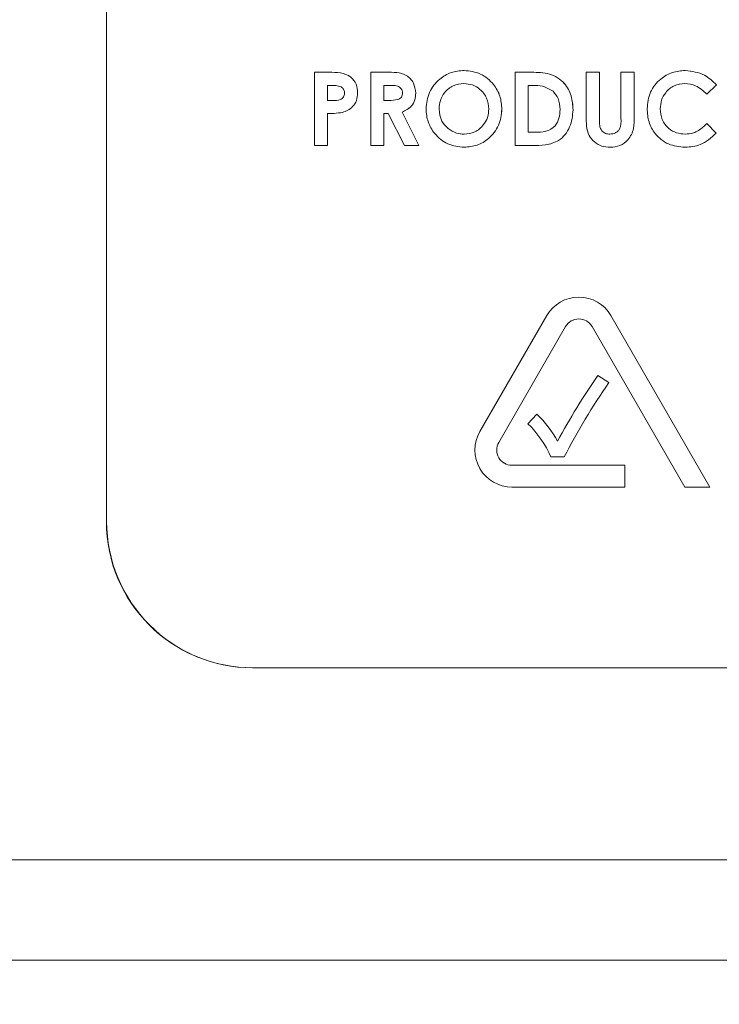
# Paper-space layout 'Sheet2' of a CAD drawing. Units: inches. Extents: x 0.3 to 21.8, y 0.2 to 16.9.
# Drawn here: x 9.2 to 9.4, y 6.2 to 6.5 of the extents above; entities that cross this region are included whole.
import ezdxf

# ---------------------------------------------------------------- set-up
doc = ezdxf.new("R2010")
doc.units = ezdxf.units.IN
doc.header["$MEASUREMENT"] = 0
doc.styles.add('SLDTEXTSTYLE0', font='TXT', dxfattribs={"width": 0.605})
doc.dimstyles.new('SLDDIMSTYLE0', dxfattribs={"dimtxt": 0.15, "dimasz": 0.13, "dimexe": 0, "dimexo": 0.0625, "dimgap": 0.0375, "dimtad": 0, "dimtih": 1, "dimtoh": 1, "dimlfac": 2, "dimrnd": 1e-09, "dimzin": 12, "dimdsep": 46, "dimtxsty": 'SLDTEXTSTYLE0', "dimsah": 1, "dimcen": 0.09, "dimadec": 0, "dimazin": 3, "dimtfac": 1, "dimtofl": 0, "dimtmove": 0, "dimatfit": 3, "dimfxl": 0, "dimfrac": 2, "dimtolj": 1, "dimtzin": 12, "dimarcsym": 0})

# ---------------------------------------------------------------- blocks, each defined once
blk = doc.blocks.new('_D_5')
at = {"color": 7, "linetype": 'Continuous', "lineweight": 0}
for p, q in [((6.471429598977807, 6.287809149652662), (6.471429598977807, 5.611311264356611)), ((11.01186536940765, 6.175337507683406), (11.01186536940765, 5.611311264356611)), ((6.471429598977807, 5.736311264356611), (8.117382695673333, 5.736311264356611)), ((8.269199602992634, 5.735790402040324), (8.234824603637227, 5.735790402040324)), ((8.234824603637227, 5.735790402040324), (8.234824603637227, 5.505582073093251)), ((9.214095402059066, 5.735790402040324), (9.248470401414473, 5.735790402040324)), ((9.248470401414473, 5.735790402040324), (9.248470401414473, 5.505582073093251)), ((11.01186536940765, 5.736311264356611), (9.365912272712121, 5.736311264356611)), ((8.234824603637227, 5.505582073093251), (8.269199602992634, 5.505582073093251)), ((9.248470401414473, 5.505582073093251), (9.214095402059066, 5.505582073093251))]:
    blk.add_line(p, q, dxfattribs=at)
for points in [[(6.471429598977807, 5.736311264356611), (6.601429598977806, 5.716311264356611), (6.601429598977806, 5.756311264356611)], [(11.01186536940765, 5.736311264356611), (10.88186536940765, 5.756311264356611), (10.88186536940765, 5.716311264356611)]]:
    blk.add_solid(points, dxfattribs=at)
at = {"color": 7, "linetype": 'Continuous', "lineweight": 0, "char_height": 0.15, "attachment_point": 1, "style": 'SLDTEXTSTYLE0'}
for s, insert in [('9.08in', (8.460918333866495, 5.963525573819727)), ('230.7mm', (8.312168353905623, 5.698942229475766))]:
    blk.add_mtext(s, dxfattribs=dict(at, insert=insert))

psp = doc.layouts.new('Sheet2')

# ---------------------------------------------------------------- linework, layer by layer
at = {"color": 7, "linetype": 'Continuous', "lineweight": 15}
for p, q in [((9.223760780619324, 6.650337503178444), (9.223760780619324, 6.375337517501745)), ((9.223842179678995, 6.650337503178444), (9.223842179678995, 6.375337517501745)), ((9.29493069179177, 6.528977325974901), (9.299938420608726, 6.528977325974901)), ((9.29493069179177, 6.503977328110342), (9.29493069179177, 6.528977325974901)), ((9.314160816310398, 6.528977325974901), (9.319388982580842, 6.528977325974901)), ((9.314160816310398, 6.503977328110342), (9.314160816310398, 6.528977325974901)), ((9.363518126130543, 6.528977325974901), (9.369172060815806, 6.528977325974901)), ((9.363518126130543, 6.503977328110342), (9.363518126130543, 6.528977325974901)), ((9.387876244743477, 6.528977325974901), (9.392363312908483, 6.528977325974901)), ((9.387876244743477, 6.51406345992782), (9.387876244743477, 6.528977325974901)), ((9.392359352954228, 6.528977325974901), (9.392359352954228, 6.512711300548081)), ((9.392363312908483, 6.528977325974901), (9.392363312908483, 6.512711300548081)), ((9.399734841085294, 6.528977325974901), (9.4042219092503, 6.528977325974901)), ((9.399734841085294, 6.513307255330227), (9.399734841085294, 6.528977325974901)), ((9.404217802631074, 6.528977325974901), (9.404217802631074, 6.51406345992782)), ((9.4042219092503, 6.528977325974901), (9.4042219092503, 6.51406345992782)), ((9.346026714859486, 6.525131183739197), (9.34603067481374, 6.525131183739197)), ((9.421580148726436, 6.525131183739197), (9.42158410868069, 6.525131183739197)), ((9.299413653337549, 6.524490147811166), (9.299413653337549, 6.51936195205252)), ((9.299413653337549, 6.524490147811166), (9.299417613291803, 6.524490147811166)), ((9.299417613291803, 6.524490147811166), (9.299417613291803, 6.51936195205252)), ((9.300829850310855, 6.524490147811166), (9.299417613291803, 6.524490147811166)), ((9.309669641526165, 6.521875973010336), (9.309673748145391, 6.521875973010336)), ((9.318643777856176, 6.524490147811166), (9.318643777856176, 6.51936195205252)), ((9.318643777856176, 6.524490147811166), (9.318647884475403, 6.524490147811166)), ((9.318647884475403, 6.524490147811166), (9.318647884475403, 6.51936195205252)), ((9.320175253497773, 6.524490147811166), (9.318647884475403, 6.524490147811166)), ((9.329540838639067, 6.521875973010336), (9.329544945258293, 6.521875973010336)), ((9.368001087676321, 6.524490147811166), (9.368001087676321, 6.508464506274078)), ((9.368001087676321, 6.524490147811166), (9.368005194295549, 6.524490147811166)), ((9.368005194295549, 6.524490147811166), (9.368005194295549, 6.508464506274078)), ((9.369717801178034, 6.524490147811166), (9.368005194295549, 6.524490147811166)), ((9.432422063479711, 6.524640387742248), (9.429131928154302, 6.521495359073888)), ((9.432426170098939, 6.524640387742248), (9.42913603477353, 6.521495359073888)), ((9.432422063479711, 6.524640387742248), (9.432426170098939, 6.524640387742248)), ((9.299413653337549, 6.51936195205252), (9.299417613291803, 6.51936195205252)), ((9.299417613291803, 6.51936195205252), (9.301005114952849, 6.51936195205252)), ((9.318643777856176, 6.51936195205252), (9.318647884475403, 6.51936195205252)), ((9.318647884475403, 6.51936195205252), (9.320395544286288, 6.51936195205252)), ((9.304506594503458, 6.515255369492113), (9.304510701122686, 6.515255369492113)), ((9.324893612324223, 6.515385589654465), (9.324897572278477, 6.515385589654465)), ((9.324893612324223, 6.515385589654465), (9.330662532347832, 6.503977328110342)), ((9.324897572278477, 6.515385589654465), (9.33066663896706, 6.503977328110342)), ((9.337553439410152, 6.516427240954553), (9.337557399364407, 6.516427240954553)), ((9.359027098011282, 6.516402216243641), (9.359031057965536, 6.516402216243641)), ((9.383385216624218, 6.51612676109239), (9.383389323243444, 6.51612676109239)), ((9.413191938961084, 6.51652741313069), (9.413196045580312, 6.51652741313069)), ((9.299413653337549, 6.514874773888786), (9.299417613291803, 6.514874773888786)), ((9.299413653337549, 6.514874773888786), (9.299413653337549, 6.503977328110342)), ((9.299417613291803, 6.514874773888786), (9.299417613291803, 6.503977328110342)), ((9.318643777856176, 6.514874773888786), (9.318643777856176, 6.503977328110342)), ((9.318643777856176, 6.514874773888786), (9.318647884475403, 6.514874773888786)), ((9.318647884475403, 6.514874773888786), (9.318647884475403, 6.503977328110342)), ((9.320170266888711, 6.514874773888786), (9.318647884475403, 6.514874773888786)), ((9.325678856586347, 6.503977328110342), (9.320170266888711, 6.514874773888786)), ((9.392359352954228, 6.512711300548081), (9.392363312908483, 6.512711300548081)), ((9.404217802631074, 6.51406345992782), (9.4042219092503, 6.51406345992782)), ((9.340628270556108, 6.509746559797019), (9.340632230510362, 6.509746559797019)), ((9.368001087676321, 6.508464506274078), (9.368005194295549, 6.508464506274078)), ((9.368005194295549, 6.508464506274078), (9.370348900554188, 6.508464506274078)), ((9.429131928154302, 6.511459295011356), (9.432321891303577, 6.508108935381663)), ((9.42913603477353, 6.511459295011356), (9.432325997922803, 6.508108935381663)), ((9.346116767152527, 6.507823488679167), (9.346120873771753, 6.507823488679167)), ((9.395959978026168, 6.507823488679167), (9.395963937980422, 6.507823488679167)), ((9.421665214410417, 6.507823488679167), (9.421669321029643, 6.507823488679167)), ((9.432321891303577, 6.508108935381663), (9.432325997922803, 6.508108935381663)), ((9.299417613291803, 6.503977328110342), (9.29493069179177, 6.503977328110342)), ((9.318647884475403, 6.503977328110342), (9.314160816310398, 6.503977328110342)), ((9.33066663896706, 6.503977328110342), (9.325678856586347, 6.503977328110342)), ((9.369257126499788, 6.503977328110342), (9.363518126130543, 6.503977328110342)), ((9.385352727228701, 6.452117473866471), (9.385348620609474, 6.452117473866471)), ((9.374369280777078, 6.445776028790053), (9.35148734511115, 6.406142001645716)), ((9.385352727228701, 6.444656956717668), (9.385348620609474, 6.444656956717668)), ((9.396331920396124, 6.445776028790053), (9.396336027015352, 6.445776028790053)), ((9.430197302513674, 6.387117684749581), (9.396331920396124, 6.445776028790053)), ((9.430201262467929, 6.387117684749581), (9.396336027015352, 6.445776028790053)), ((9.357944123855226, 6.402411761404436), (9.380826059521153, 6.442045770215651)), ((9.357948230474452, 6.402411761404436), (9.38083016614038, 6.442045770215651)), ((9.380826059521153, 6.442045770215651), (9.38083016614038, 6.442045770215651)), ((9.389875288317022, 6.442045770215651), (9.421586895315166, 6.387117684749581)), ((9.395595808899747, 6.422856748555533), (9.391844705566147, 6.425296923699755)), ((9.395599768854002, 6.422856748555533), (9.391845878885926, 6.425298720345666)), ((9.395595808899747, 6.422856748555533), (9.395599768854002, 6.422856748555533)), ((9.370951986920614, 6.412081639697177), (9.367885955673003, 6.408819664046464)), ((9.357944123855226, 6.402411761404436), (9.357948230474452, 6.402411761404436)), ((9.378092664430898, 6.402811240122957), (9.378096771050126, 6.402811240122957)), ((9.375786357740218, 6.397425519005933), (9.38032989191959, 6.397425519005933)), ((9.362466684943549, 6.394578201898384), (9.362470791562775, 6.394578201898384)), ((9.401113198495725, 6.394578201898384), (9.362470791562775, 6.394578201898384)), ((9.401109238541471, 6.387117684749581), (9.401109238541471, 6.394578201898384)), ((9.401113198495725, 6.387117684749581), (9.401113198495725, 6.394578201898384)), ((9.362466684943549, 6.387117684749581), (9.362470791562775, 6.387117684749581)), ((9.362470791562775, 6.387117684749581), (9.401113198495725, 6.387117684749581)), ((9.421586895315166, 6.387117684749581), (9.430201262467929, 6.387117684749581)), ((9.223760780619324, 6.375337517501745), (9.223842179678995, 6.375337517501745)), ((9.273840562093415, 6.32533752177263), (9.273759163033743, 6.32533752177263)), ((9.273840562093415, 6.32533752177263), (9.923819240150928, 6.32533752177263)), ((8.045520611750298, 6.25972668971456), (10.5795979312062, 6.25972668971456)), ((10.56210080000121, 6.225337493648154), (8.782797434665525, 6.225337493648154))]:
    psp.add_line(p, q, dxfattribs=at)
for centre, radius, start, end in [((9.385352653896215, 6.43943510774933), 0.01268234066404373, 29.9986995404102, 150.0013004595898), ((9.385348594795808, 6.439435240955767), 0.01268223291073019, 29.99828569559083, 89.99988337904543), ((9.385348767751452, 6.439434582781144), 0.005222373938597385, 90.00161432606384, 149.9999941065248), ((9.3853527272287, 6.439434799518865), 0.005222138142282344, 29.99875369936319, 150.0012463006271), ((9.57787431530232, 6.296111840776828), 0.2264858251817591, 145.2220719310239, 151.8937236810967), ((9.577867187630433, 6.296113022815155), 0.2220063681945574, 145.1868994344541, 152.8482025900482), ((9.57787899259297, 6.296109451618684), 0.2220148478991408, 145.1872985958188, 152.8482891685945), ((9.342711770937276, 6.382931775454229), 0.04058325689150956, 29.33032830813009, 45.91209290172072), ((9.342713012733858, 6.382929120789977), 0.04058705485441037, 29.33161441143614, 45.91194415723002), ((9.342713322840366, 6.382929580461166), 0.03611035684925449, 23.6678788761525, 45.80497471195813), ((9.362471029453642, 6.399800556825305), 0.01268287207795642, 149.9999541921558, 269.9989253110319), ((9.362466874958145, 6.399800599964965), 0.005222398070037442, 150.0004762745738, 269.9979153189297), ((9.36247080806811, 6.399800499792593), 0.005222297894236097, 149.9985726796953, 269.9998189138012), ((9.27376002993438, 6.375336771085741), 0.04999924932062685, 179.9991446574218, 269.9990065901314), ((9.273841220628853, 6.375336562727267), 0.04999904095897442, 179.9989058880543, 269.9992453595013)]:
    psp.add_arc(centre, radius, start, end, dxfattribs=at)
for points, knots in [([(9.299934460654471, 6.528977325974901), (9.301225401679302, 6.5289673084049), (9.303791503929393, 6.528947395714524), (9.307360596865147, 6.527779547614886), (9.309406558686339, 6.524930720893129), (9.309581835177038, 6.52289552357954), (9.309669641526165, 6.521875973010336)], [0, 0, 0, 0, 0.2818246638853787, 0.5602044479321648, 0.7796804258482792, 0.9999999999999999, 0.9999999999999999, 0.9999999999999999, 0.9999999999999999]), ([(9.299938420608726, 6.528977325974901), (9.301229366179081, 6.528967311845228), (9.30379547746466, 6.52894740599346), (9.307364536628857, 6.527779501280445), (9.309410690253863, 6.524930770937867), (9.309585950955263, 6.522895530617561), (9.309673748145391, 6.521875973010336)], [0, 0, 0, 0, 0.2818229003647018, 0.5602009424471813, 0.7796818045002367, 0.9999999999999999, 0.9999999999999999, 0.9999999999999999, 0.9999999999999999]), ([(9.319384875961614, 6.528977325974901), (9.321859612701738, 6.529003105260895), (9.324957478017282, 6.529035375665519), (9.327779593892785, 6.526807520878169), (9.329195295595339, 6.524863669383865), (9.329402820821999, 6.52306932746798), (9.329540838639069, 6.521875973010336)], [0, 0, 0, 0, 0.498999091293799, 0.6246450187386169, 0.7503644449689626, 1, 1, 1, 1]), ([(9.319388982580842, 6.528977325974901), (9.321863719320964, 6.529003105260895), (9.324961584636508, 6.529035375665519), (9.327783700512013, 6.526807520878169), (9.329199402214567, 6.524863669383865), (9.329406927441227, 6.52306932746798), (9.329544945258295, 6.521875973010336)], [0, 0, 0, 0, 0.498999091293799, 0.6246450187386169, 0.7503644449689626, 1, 1, 1, 1]), ([(9.333070477864373, 6.516487336926986), (9.333303285211336, 6.518411406902132), (9.333768848563466, 6.522259122530752), (9.337261253199758, 6.526577426742579), (9.341568409501342, 6.529165591158248), (9.344590269807561, 6.529467466245284), (9.346100780670538, 6.529618361902933)], [0, 0, 0, 0, 0.2796382448681435, 0.5592148201664207, 0.7796685700502703, 0.9999999999999999, 0.9999999999999999, 0.9999999999999999, 0.9999999999999999]), ([(9.346096820716284, 6.529618361902933), (9.34802309782285, 6.529377390463356), (9.351878785529586, 6.528895055593633), (9.356079349454978, 6.525259246121209), (9.358653949673434, 6.520949387977439), (9.35890268497379, 6.517918308880316), (9.359027098011284, 6.516402216243641)], [0, 0, 0, 0, 0.2793668722353619, 0.5591881932642944, 0.7795136606675771, 0.9999999999999999, 0.9999999999999999, 0.9999999999999999, 0.9999999999999999]), ([(9.346100780670538, 6.529618361902933), (9.348027111102557, 6.529377399963142), (9.351882857183849, 6.528895090158116), (9.356083442730489, 6.525259243667008), (9.358658091122889, 6.520949401040744), (9.358906705652226, 6.517918310662558), (9.359031057965536, 6.516402216243641)], [0, 0, 0, 0, 0.2793722323472481, 0.5591919081952045, 0.7795160802173268, 1, 1, 1, 1]), ([(9.36916795419658, 6.528977325974901), (9.371242556872241, 6.528962763547216), (9.375360548903897, 6.528933857790043), (9.380472667237328, 6.525737582052212), (9.383018132889386, 6.520963635018235), (9.383262783602499, 6.517739998166713), (9.383385216624218, 6.51612676109239)], [0, 0, 0, 0, 0.2814793132584814, 0.5587236450977514, 0.7791676269571092, 1, 1, 1, 1]), ([(9.369172060815806, 6.528977325974901), (9.371246611897808, 6.528962755406199), (9.37536455007556, 6.528933833148439), (9.38047664034477, 6.525737583342335), (9.383022057476737, 6.520963622959083), (9.38326682932904, 6.517739996512601), (9.383389323243444, 6.51612676109239)], [0, 0, 0, 0, 0.2814742331341373, 0.5587201494978957, 0.779165391252759, 1, 1, 1, 1]), ([(9.408708977415305, 6.516517384913203), (9.408907204402565, 6.518456475027251), (9.409303240725272, 6.52233056971428), (9.41285590520736, 6.526653261181848), (9.417212128583976, 6.529175283773477), (9.420243839260692, 6.529470690062973), (9.421759373322685, 6.529618361902933)], [0, 0, 0, 0, 0.2798112419890401, 0.5590329392673933, 0.7795631997835153, 1, 1, 1, 1]), ([(9.42175541336843, 6.529618361902933), (9.424053067459434, 6.529312435825115), (9.42816315501819, 6.528765189409189), (9.431118735353529, 6.525902675973145), (9.432422063479711, 6.524640387742248)], [0, 0, 0, 0, 0.5590280153783554, 1, 1, 1, 1]), ([(9.421759373322685, 6.529618361902933), (9.424057019516832, 6.529312424988344), (9.42816713219597, 6.528765153961642), (9.43112279141146, 6.525902675729272), (9.432426170098939, 6.524640387742248)], [0, 0, 0, 0, 0.559022677360755, 1, 1, 1, 1]), ([(9.346026714859486, 6.525131183739197), (9.3447531400158, 6.524986473529882), (9.34220627836479, 6.524697085839445), (9.339390084452326, 6.522324181729882), (9.337773418352235, 6.519428076968511), (9.337626810364457, 6.517428128584827), (9.337553439410152, 6.516427240954553)], [0, 0, 0, 0, 0.2795855704480369, 0.5591079087975095, 0.7793525853117208, 1, 1, 1, 1]), ([(9.34603067481374, 6.525131183739197), (9.344757093694605, 6.524986483504675), (9.342210258194632, 6.524697120158595), (9.339394171280153, 6.522324132841311), (9.337777557434535, 6.519428068620445), (9.33763083023888, 6.517428128178524), (9.337557399364409, 6.516427240954553)], [0, 0, 0, 0, 0.279587505508689, 0.5591032826108359, 0.7793494834769895, 1, 1, 1, 1]), ([(9.354544136465504, 6.516462312216074), (9.354404641363901, 6.517732173040653), (9.354125668428312, 6.52027173749812), (9.351829214362542, 6.523111226972014), (9.34902080555042, 6.524863741408068), (9.347027597436249, 6.525042017300136), (9.34603067481374, 6.525131183739197)], [0, 0, 0, 0, 0.2797477201021745, 0.5594608111995054, 0.7796599962169187, 1, 1, 1, 1]), ([(9.421580148726436, 6.525131183739197), (9.42032245970892, 6.524985060738298), (9.417806714795931, 6.52469277211125), (9.415055509155579, 6.522324363841138), (9.413424286084782, 6.519489624476432), (9.413269419539768, 6.517515218985984), (9.413191938961084, 6.51652741313069)], [0, 0, 0, 0, 0.2795374562616791, 0.5591564558373935, 0.7794435660257198, 1, 1, 1, 1]), ([(9.42158410868069, 6.525131183739197), (9.420326478046382, 6.52498504144112), (9.41781076290751, 6.524692704103215), (9.415059489116596, 6.522324412570393), (9.413428213834814, 6.519489633219417), (9.41327346631724, 6.517515219421005), (9.413196045580312, 6.51652741313069)], [0, 0, 0, 0, 0.2795277704886438, 0.5591564206295989, 0.7794443793406608, 0.9999999999999999, 0.9999999999999999, 0.9999999999999999, 0.9999999999999999]), ([(9.42913603477353, 6.521495359073888), (9.427929112900188, 6.522625527402115), (9.42577400847232, 6.524643579127077), (9.422864296401057, 6.524982200358241), (9.421584108680692, 6.525131183739197)], [0, 0, 0, 0, 0.5600294156225292, 1, 1, 1, 1]), ([(9.304009840242006, 6.523994365205155), (9.3034303189405, 6.524173591876482), (9.302392692813283, 6.524494495139879), (9.301308509718675, 6.524491479288768), (9.300829850310855, 6.524490147811166)], [0, 0, 0, 0, 0.5585068516572455, 0.9999999999999999, 0.9999999999999999, 0.9999999999999999, 0.9999999999999999]), ([(9.301005114952849, 6.51936195205252), (9.301961917774861, 6.519334959805152), (9.303158572871894, 6.519301201114593), (9.304388433583721, 6.520001637062886), (9.304859486015832, 6.520529242399102), (9.305144467252534, 6.521181726391219), (9.305172605311249, 6.521647831816992), (9.305186679980386, 6.521880977952518)], [0, 0, 0, 0, 0.4993602796499879, 0.6245404070228657, 0.7496923802380779, 0.874796020356584, 1, 1, 1, 1]), ([(9.305186679980386, 6.521880977952518), (9.305171923795927, 6.522118299072202), (9.305142442219827, 6.522592446076078), (9.304817740008255, 6.523404845267265), (9.304315858412131, 6.523771065459096), (9.304009840242006, 6.523994365205155)], [0, 0, 0, 0, 0.2811311470308053, 0.5616756369558085, 1, 1, 1, 1]), ([(9.309669641526165, 6.521875973010336), (9.309604867992059, 6.521022654150233), (9.309475468893337, 6.519317965762563), (9.308147098558292, 6.517263111703134), (9.306401891554117, 6.515913979998846), (9.305138517968368, 6.515474961156278), (9.304506594503458, 6.515255369492113)], [0, 0, 0, 0, 0.2799462764280402, 0.5592530399949333, 0.7795439533827315, 1, 1, 1, 1]), ([(9.309673748145391, 6.521875973010336), (9.309608974611285, 6.521022654150233), (9.309479575512563, 6.519317965762563), (9.308151205177518, 6.517263111703134), (9.306405998173343, 6.515913979998846), (9.305142624587594, 6.515474961156278), (9.304510701122686, 6.515255369492113)], [0, 0, 0, 0, 0.2799462764280402, 0.5592530399949333, 0.7795439533827315, 1, 1, 1, 1]), ([(9.32505787709329, 6.521936068982769), (9.325035489211388, 6.522196326693645), (9.324990715732477, 6.522716815553641), (9.324578402345146, 6.52340126387283), (9.323990316150432, 6.523922088871872), (9.322548390952138, 6.524550700589304), (9.321229839564479, 6.524517056541635), (9.320175253497773, 6.524490147811166)], [0, 0, 0, 0, 0.1249071356829476, 0.2498015234145919, 0.3748649316127469, 0.5000128632834973, 1, 1, 1, 1]), ([(9.320395544286288, 6.51936195205252), (9.32141772045771, 6.519373176270893), (9.322695582732795, 6.519387208103787), (9.324122888440007, 6.519943800802174), (9.324697968437093, 6.520465762416531), (9.325017898536533, 6.521175846274749), (9.325044540412712, 6.521682461843155), (9.325057877093288, 6.521936068982769)], [0, 0, 0, 0, 0.5001670716004433, 0.6252783521154465, 0.7499796531946803, 0.8748420914148592, 1, 1, 1, 1]), ([(9.329540838639067, 6.521875973010336), (9.32948548602438, 6.521073789605532), (9.329374952870193, 6.519471916550969), (9.32795501839972, 6.516838770753288), (9.326053798736679, 6.515936304235971), (9.324893612324223, 6.515385589654465)], [0, 0, 0, 0, 0.2810838234042434, 0.5612938389000081, 1, 1, 1, 1]), ([(9.329544945258293, 6.521875973010336), (9.329489531872623, 6.521073791269937), (9.329378877841428, 6.519471928430346), (9.327958994477958, 6.516838768444715), (9.326057764801467, 6.515936303361088), (9.324897572278477, 6.515385589654465)], [0, 0, 0, 0, 0.2810855648085076, 0.5612949015618378, 1, 1, 1, 1]), ([(9.376543588992618, 6.52248694261903), (9.375364237149768, 6.523185674045157), (9.373248074530206, 6.524439438419246), (9.370801072367062, 6.524474587536423), (9.369717801178034, 6.524490147811166)], [0, 0, 0, 0, 0.5573068118443079, 1, 1, 1, 1]), ([(9.378902255078438, 6.516206895166674), (9.378820207909268, 6.51752514888797), (9.378673775474372, 6.519877882128714), (9.377194163504464, 6.52169011648695), (9.376543588992618, 6.52248694261903)], [0, 0, 0, 0, 0.5603073474144101, 1, 1, 1, 1]), ([(9.304506594503458, 6.515255369492113), (9.303561158118718, 6.515118091263471), (9.301871674981557, 6.514872776765179), (9.300165188393452, 6.514874163272355), (9.299413653337549, 6.514874773888786)], [0, 0, 0, 0, 0.5596009595736421, 1, 1, 1, 1]), ([(9.304510701122686, 6.515255369492113), (9.303565215791847, 6.515118090963791), (9.301875683063518, 6.514872781429173), (9.30016914820002, 6.51487416471041), (9.299417613291803, 6.514874773888786)], [0, 0, 0, 0, 0.5596135043642363, 1, 1, 1, 1]), ([(9.346135833598936, 6.503336310515433), (9.344194862434087, 6.503549090828944), (9.340313405832992, 6.50397459820763), (9.336065868060736, 6.507605126547429), (9.333471591223377, 6.511924224044442), (9.333204194527662, 6.514966160393817), (9.333070477864375, 6.516487336926986)], [0, 0, 0, 0, 0.2796245686415545, 0.5591791611523312, 0.7795593864004222, 1, 1, 1, 1]), ([(9.337553439410152, 6.516427240954553), (9.337701046760841, 6.514970587157757), (9.337964911032362, 6.512366659296736), (9.339813704087495, 6.510547895545298), (9.340628270556108, 6.509746559797019)], [0, 0, 0, 0, 0.5594063562982424, 1, 1, 1, 1]), ([(9.337557399364407, 6.516427240954553), (9.337705006715096, 6.514970587157757), (9.337968870986616, 6.512366659296736), (9.33981766404175, 6.510547895545298), (9.340632230510362, 6.509746559797019)], [0, 0, 0, 0, 0.5594063562982424, 1, 1, 1, 1]), ([(9.346120873771753, 6.507823488679167), (9.347381663358359, 6.507974315874808), (9.349904402693578, 6.508276109055291), (9.352657145620288, 6.510655110155772), (9.354308976060018, 6.513490198194035), (9.354465720792895, 6.51547124265389), (9.354544136465504, 6.516462312216074)], [0, 0, 0, 0, 0.2794609605090878, 0.559179077321731, 0.7794677465880947, 1, 1, 1, 1]), ([(9.359027098011282, 6.516402216243641), (9.358813801285562, 6.514483787355689), (9.358387190954701, 6.510646777763275), (9.354892038567815, 6.506379637803043), (9.350652307184317, 6.503728792726424), (9.347638954848435, 6.503467161363655), (9.346131873644682, 6.503336310515433)], [0, 0, 0, 0, 0.2796693610945143, 0.5593608540632062, 0.7796211990972871, 1, 1, 1, 1]), ([(9.359031057965536, 6.516402216243641), (9.358817830817516, 6.514483777581858), (9.35839135517032, 6.510646708158543), (9.354895988691101, 6.506379677287874), (9.350656275170314, 6.503728787486807), (9.347642917480417, 6.503467159616803), (9.346135833598938, 6.503336310515433)], [0, 0, 0, 0, 0.2796670691742122, 0.5593621423572401, 0.7796218434174683, 1, 1, 1, 1]), ([(9.383385216624218, 6.51612676109239), (9.383178037844612, 6.514121998318132), (9.38276482853435, 6.510123583785706), (9.379035628092414, 6.505440211715034), (9.373964542899197, 6.503957460772082), (9.3708290022301, 6.503970682578885), (9.36925301988056, 6.503977328110342)], [0, 0, 0, 0, 0.2802538635082669, 0.558954473321239, 0.7783221336471715, 1, 1, 1, 1]), ([(9.383389323243444, 6.51612676109239), (9.383182084485584, 6.514121999407818), (9.382768756559742, 6.510123596804712), (9.37903962439653, 6.505440261339824), (9.373968607512403, 6.503957441620739), (9.370833110281955, 6.503970676107498), (9.369257126499788, 6.503977328110342)], [0, 0, 0, 0, 0.2802566753435629, 0.5589587175655627, 0.7783209943121078, 1, 1, 1, 1]), ([(9.370348900554188, 6.508464506274078), (9.37160598012557, 6.508460433855736), (9.374097166736869, 6.508452363440562), (9.377282992736165, 6.510301959770909), (9.378725458432045, 6.5132712346879), (9.378843257910262, 6.515227263151525), (9.37890225507844, 6.516206895166674)], [0, 0, 0, 0, 0.2817946629057786, 0.5584396623300407, 0.7788546274015582, 1, 1, 1, 1]), ([(9.421689267465887, 6.503336310515433), (9.419739458525234, 6.503530445436089), (9.415843471021073, 6.503918353814817), (9.411468194155603, 6.507480294586014), (9.409038277627204, 6.5119341641796), (9.408818810252152, 6.514988724691109), (9.408708977415307, 6.516517384913203)], [0, 0, 0, 0, 0.2798255899209853, 0.5591301685744782, 0.7793659114355712, 1, 1, 1, 1]), ([(9.413191938961084, 6.51652741313069), (9.413311077326682, 6.515249550275344), (9.413548988949449, 6.512697740670853), (9.415775303681725, 6.509753211159498), (9.418663140084707, 6.508085020659873), (9.420664240532501, 6.507910690611073), (9.421665214410417, 6.507823488679167)], [0, 0, 0, 0, 0.2800447618388981, 0.5592313055806316, 0.7795223374204449, 1, 1, 1, 1]), ([(9.413196045580312, 6.51652741313069), (9.413315183945906, 6.515249550275344), (9.413553095568675, 6.512697740670853), (9.415779410300951, 6.509753211159498), (9.418667246703933, 6.508085020659873), (9.420668347151729, 6.507910690611073), (9.421669321029643, 6.507823488679167)], [0, 0, 0, 0, 0.2800447618388981, 0.5592313055806316, 0.7795223374204449, 1, 1, 1, 1]), ([(9.396064110156559, 6.503336310515433), (9.395096451625168, 6.503410216943084), (9.393162646877089, 6.503557914292996), (9.390590056595972, 6.505020181267004), (9.38781917212082, 6.508332483266003), (9.387852706772897, 6.51169988254536), (9.387876244743477, 6.51406345992782)], [0, 0, 0, 0, 0.1871666725059897, 0.3740408297269149, 0.560639290305983, 1, 1, 1, 1]), ([(9.392359352954228, 6.512711300548081), (9.392361540906835, 6.512059534474934), (9.392365885723118, 6.510765263365206), (9.392959983724515, 6.508958129218989), (9.394418581080537, 6.507954458644821), (9.395445466142968, 6.507867205908439), (9.395959978026168, 6.507823488679167)], [0, 0, 0, 0, 0.2819029129636225, 0.5598002274573739, 0.7794417094557012, 1, 1, 1, 1]), ([(9.392363312908483, 6.512711300548081), (9.392365577061614, 6.512059541193395), (9.39237007312261, 6.510765304608235), (9.392963914609442, 6.508958101914111), (9.394422551266608, 6.507954462306666), (9.39544942951256, 6.507867207130747), (9.395963937980422, 6.507823488679167)], [0, 0, 0, 0, 0.2819060349790687, 0.5597972647796658, 0.7794402250316476, 1, 1, 1, 1]), ([(9.395963937980422, 6.507823488679167), (9.396610511999583, 6.507892931813757), (9.397582629151334, 6.507997338827038), (9.398650831992915, 6.508742689184299), (9.399868363252418, 6.510271264665805), (9.399794147033399, 6.511958772837264), (9.399734841085294, 6.513307255330227)], [0, 0, 0, 0, 0.2496450194150506, 0.3753386279534907, 0.5008350546193484, 0.9999999999999999, 0.9999999999999999, 0.9999999999999999, 0.9999999999999999]), ([(9.404217802631074, 6.51406345992782), (9.404253647965879, 6.512607753077622), (9.404324841338902, 6.509716534977479), (9.402593496298795, 6.505914680491284), (9.399490164109343, 6.503605075915212), (9.397204706687198, 6.503425994461203), (9.396060150202304, 6.503336310515433)], [0, 0, 0, 0, 0.2818896144615999, 0.5598684621581983, 0.7795822398783715, 1, 1, 1, 1]), ([(9.4042219092503, 6.51406345992782), (9.404257754570086, 6.51260775312184), (9.4043289479109, 6.509716535206095), (9.402597603182853, 6.505914680204794), (9.399494229065834, 6.503605046155345), (9.397208717919348, 6.503425985803001), (9.396064110156559, 6.503336310515433)], [0, 0, 0, 0, 0.2818869701925448, 0.5598631916040249, 0.7795749067539828, 0.9999999999999999, 0.9999999999999999, 0.9999999999999999, 0.9999999999999999]), ([(9.340628270556108, 6.509746559797019), (9.341566287158674, 6.509126969509761), (9.34324316528985, 6.508019337299252), (9.345237867037493, 6.50788338959201), (9.346116767152527, 6.507823488679167)], [0, 0, 0, 0, 0.55938269163745, 1, 1, 1, 1]), ([(9.340632230510362, 6.509746559797019), (9.341570247578968, 6.509126969568975), (9.343247167780385, 6.508019310225898), (9.345241922761671, 6.507883382609448), (9.346120873771753, 6.507823488679167)], [0, 0, 0, 0, 0.559368935870569, 1, 1, 1, 1]), ([(9.421669321029645, 6.507823488679167), (9.422644313047, 6.507897853510122), (9.424251142612142, 6.508020410009927), (9.42627787312946, 6.509007852219095), (9.427789680829347, 6.51013885160153), (9.42868715430962, 6.511019053236204), (9.42913603477353, 6.511459295011356)], [0, 0, 0, 0, 0.3394117020371382, 0.5593653567222433, 0.7796121139649872, 1, 1, 1, 1]), ([(9.432321891303577, 6.508108935381663), (9.430608613003528, 6.506566552687508), (9.427548190237182, 6.503811400117449), (9.423477259761793, 6.503481518584776), (9.421685307511632, 6.503336310515433)], [0, 0, 0, 0, 0.559817525503436, 1, 1, 1, 1]), ([(9.432325997922803, 6.508108935381663), (9.430612718863351, 6.506566552799395), (9.427552257731662, 6.503811367111936), (9.42348127172084, 6.503481510047359), (9.421689267465888, 6.503336310515433)], [0, 0, 0, 0, 0.5598107558738302, 1, 1, 1, 1])]:
    psp.add_open_spline(points, degree=3, knots=knots, dxfattribs=at)

# ---------------------------------------------------------------- dimensions: what is measured, and where the dimension line sits
at = {"color": 7, "linetype": 'Continuous', "lineweight": 0}
dim = psp.add_linear_dim(base=(6.471429598977807, 5.736311264356611), p1=(11.01186536940765, 6.225337507683406), p2=(6.471429598977807, 6.337809149652662), dimstyle='SLDDIMSTYLE0', dxfattribs=at)
dim.commit()
dim.dimension.update_dxf_attribs({"geometry": '_D_5', "text_midpoint": (8.741647484192727, 5.736311264356611), "dimtype": 160})

doc.saveas('drawing.dxf')
